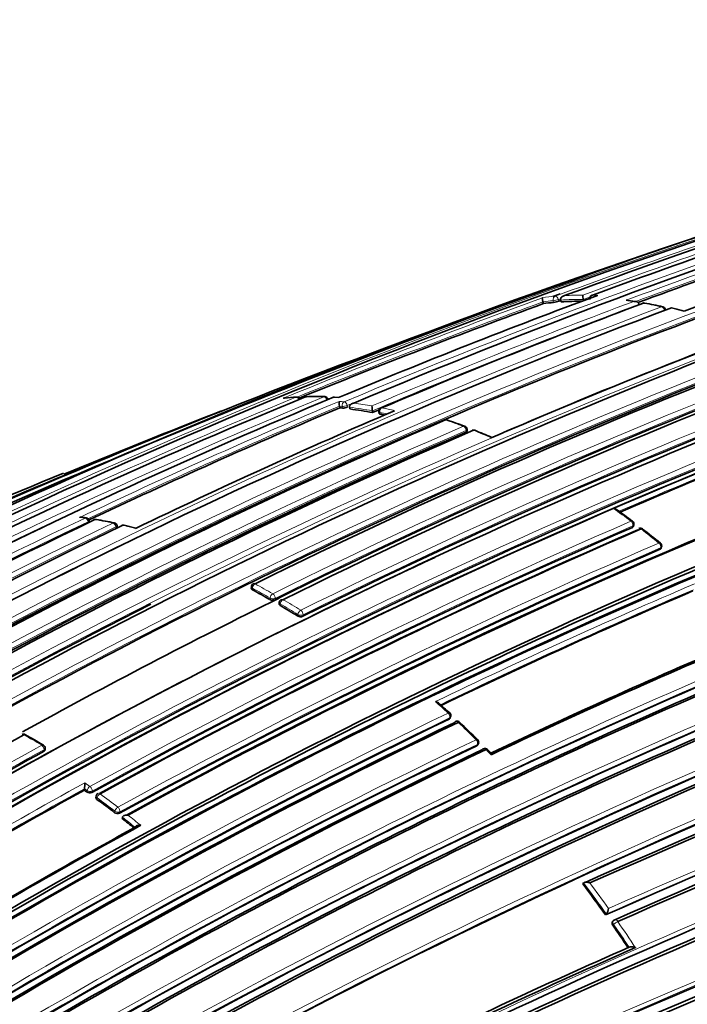
# Model space of a CAD drawing. Units: millimetres. Extents: x -332 to 1331, y 8 to 1164.
# Drawn here: x -299 to -281, y 195 to 222 of the extents above; entities that cross this region are included whole.
import ezdxf

# ---------------------------------------------------------------- set-up
doc = ezdxf.new("R2010")
doc.units = ezdxf.units.MM
doc.layers.add('DV3_0', color=7, linetype='Continuous')
doc.layers.add('Défaut', color=7, linetype='Continuous')

# ---------------------------------------------------------------- blocks, each defined once
blk = doc.blocks.new('SE2')
at = {"layer": 'DV3_0', "color": 7, "lineweight": 35}
for p, q in [((-284.599, 214.398), (-284.612, 214.446)), ((-284.612, 214.446), (-284.612, 214.446)), ((-284.108, 214.445), (-284.12, 214.493)), ((-284.12, 214.493), (-284.12, 214.493)), ((-283.477, 214.463), (-283.486, 214.511)), ((-283.486, 214.511), (-283.486, 214.511)), ((-282.036, 214.455), (-282.25, 214.487)), ((-281.939, 214.376), (-281.939, 214.376)), ((-280.748, 214.208), (-280.68, 214.189)), ((-290.296, 211.786), (-290.415, 211.794)), ((-290.267, 211.495), (-290.276, 211.542)), ((-290.276, 211.542), (-290.276, 211.542)), ((-289.986, 211.462), (-289.995, 211.51)), ((-289.995, 211.51), (-289.995, 211.51)), ((-289.355, 211.363), (-289.361, 211.41)), ((-289.361, 211.41), (-289.361, 211.41)), ((-289.182, 211.385), (-289.176, 211.338)), ((-286.724, 210.845), (-286.725, 210.89)), ((-297.235, 208.305), (-297.244, 208.352)), ((-296.463, 208.163), (-296.47, 208.21)), ((-295.95, 208.148), (-296.27, 208.227)), ((-282.093, 208.194), (-282.084, 208.234)), ((-281.322, 207.584), (-281.31, 207.622)), ((-292.731, 206.51), (-292.732, 206.468)), ((-291.955, 206.074), (-291.957, 206.032)), ((-287.196, 202.856), (-287.183, 202.891)), ((-286.425, 202.114), (-286.41, 202.147)), ((-298.474, 201.972), (-298.472, 202.012)), ((-286.063, 201.89), (-286.157, 201.985)), ((-297.38, 200.848), (-297.375, 200.887)), ((-297.375, 200.887), (-297.375, 200.887)), ((-297.052, 200.686), (-297.057, 200.648)), ((-296.326, 200.06), (-296.319, 200.097)), ((-296.319, 200.097), (-296.319, 200.097)), ((-283.502, 198.241), (-283.48, 198.266)), ((-283.48, 198.266), (-283.48, 198.266)), ((-282.871, 197.376), (-282.847, 197.399)), ((-282.847, 197.399), (-282.847, 197.399)), ((-282.647, 197.222), (-282.671, 197.199)), ((-282.213, 196.476), (-282.213, 196.476))]:
    blk.add_line(p, q, dxfattribs=at)
at = {"layer": 'DV3_0', "color": 7, "lineweight": 18}
for p, q in [((-284.327, 214.477), (-284.315, 214.428)), ((-284.172, 214.462), (-284.184, 214.51)), ((-290.276, 211.542), (-290.204, 211.535)), ((-290.204, 211.535), (-290.196, 211.487)), ((-290.053, 211.511), (-290.062, 211.558)), ((-289.149, 211.322), (-289.156, 211.37)), ((-286.754, 210.861), (-286.753, 210.815)), ((-297.274, 208.323), (-297.268, 208.295)), ((-296.5, 208.18), (-296.492, 208.133)), ((-282.122, 208.165), (-282.112, 208.204)), ((-281.35, 207.556), (-281.339, 207.594)), ((-292.703, 206.43), (-292.701, 206.473)), ((-292.209, 206.197), (-292.212, 206.155)), ((-292.07, 206.149), (-292.068, 206.191)), ((-291.925, 206.033), (-291.928, 205.991)), ((-291.437, 205.699), (-291.433, 205.741)), ((-291.292, 205.732), (-291.296, 205.69)), ((-287.223, 202.828), (-287.211, 202.863)), ((-286.451, 202.088), (-286.437, 202.121)), ((-298.503, 201.933), (-298.501, 201.974)), ((-297.365, 201.053), (-297.224, 200.953)), ((-297.304, 200.837), (-297.375, 200.887)), ((-297.31, 200.798), (-297.304, 200.837)), ((-297.164, 200.825), (-297.169, 200.787)), ((-297.023, 200.633), (-297.029, 200.594)), ((-296.536, 200.224), (-296.529, 200.261)), ((-296.39, 200.246), (-296.396, 200.208)), ((-282.645, 197.111), (-282.669, 197.089))]:
    blk.add_line(p, q, dxfattribs=at)
at = {"layer": 'DV3_0', "color": 7, "lineweight": 35}
for centre, radius, start, end in [((-203.806, -3.624), 232.514, 106.43339, 110.17847), ((-201.276, -16), 245.337, 106.60873, 113.90152), ((-216.47, 37.714), 188.77, 108.11595, 112.88374), ((-211.238, 20.288), 207.248, 108.19312, 110.32675), ((-221.633, 37.744), 187.903, 107.54781, 119.75019), ((-221.655, 41.692), 184.057, 107.66442, 120.14804), ((-215.298, 35.395), 191.041, 108.23414, 110.425), ((-219.068, 50.62), 174.788, 108.15819, 110.63985), ((-213.199, 49.002), 172.449, 105.59769, 118.77478), ((-212.908, 48.473), 173.029, 105.60927, 118.76184), ((-184.17, -69.268), 301.251, 109.22923, 109.84147), ((-220.944, 39.665), 186.064, 109.85313, 109.91945), ((-213.802, 21.444), 205.532, 110.14881, 112.18033), ((-217.783, 38.452), 187.888, 110.33945, 112.70325), ((-219.281, 47.641), 178.106, 110.55373, 113.07802), ((-180.51, -78.688), 311.352, 109.73137, 109.87244), ((-283.579, 206.282), 8.179, 95.1647, 97.1645), ((-284.401, 215.11), 0.687, 277.1467, 289.4383), ((-205.828, 1.371), 227.037, 110.17151, 110.18635), ((-283.54, 205.705), 8.758, 89.8465, 93.7194), ((-283.01, 214.626), 0.491, 179.1467, 193.6007), ((-283.212, 214.533), 0.1, 110.34, 191.1293), ((-281.801, 214.314), 0.1, 79.5793, 110.5596), ((-284.035, 201.906), 12.704, 77.4741, 79.784), ((-219.398, 50.441), 175.05, 110.61522, 121.27315), ((-213.002, 46.875), 176.279, 108.29506, 121.44943), ((-213.271, 47.802), 175.211, 108.25693, 121.47633), ((-256.013, 130.583), 88.878, 109.95657, 111.30992), ((-283.9, 207.342), 7.213, 110.4541, 110.5648), ((-281.302, 214.21), 0.1, 4.8585, 77.0537), ((-284.03, 202.218), 12.431, 74.6921, 76.0395), ((-219.353, 52.109), 172.982, 110.61258, 118.78681), ((-214.932, 13.973), 212.51, 109.70351, 113.94954), ((-213.334, 47.782), 175.21, 108.65222, 121.48127), ((-219.688, 57.603), 166.824, 110.7679, 113.44121), ((-214.022, 45.162), 180.25, 111.02698, 121.37565), ((-213.123, 44.256), 180.843, 111.04776, 121.38212), ((-216.755, 53.331), 171.014, 110.95625, 116.33793), ((-216.1, 52.954), 170.998, 110.99596, 116.37697), ((-216.024, 53.307), 170.62, 110.99011, 116.38594), ((-213.013, 7.219), 219.504, 110.79338, 111.03882), ((-211.36, 43.381), 180.822, 111.06884, 121.3871), ((-215.577, 52.778), 170.633, 110.95472, 116.34377), ((-226.286, 54.033), 170.609, 112.37107, 120.67126), ((-224.44, 53.354), 171.634, 112.6154, 120.8828), ((-290.946, 203.168), 8.642, 93.4646, 95.7403), ((-291.463, 211.695), 0.1, 25.8637, 93.2799), ((-291.197, 211.706), 0.1, 91.551, 112.4757), ((-290.899, 202.196), 9.612, 88.738, 91.786), ((-290.69, 211.706), 0.1, 12.3772, 88.3968), ((-290.421, 211.695), 0.1, 86.7926, 112.6766), ((-289.67, 211.671), 0.619, 179.7748, 192.0142), ((-211.972, 2.433), 224.339, 111.32737, 112.53463), ((-221.902, 49.338), 175.979, 112.86045, 115.36291), ((-220.554, 51.925), 173.455, 113.14853, 115.76563), ((-291.3, 201.212), 10.334, 83.8651, 84.2637), ((-290.179, 211.829), 0.342, 267.164, 291.524), ((-291.389, 200.524), 11.028, 79.3701, 82.6943), ((-288.491, 211.548), 0.881, 180.0517, 189.0021), ((-218.993, 46.013), 179.697, 112.98891, 113.0513), ((-289.083, 211.399), 0.1, 113.0798, 187.8716), ((-216.23, 55.434), 166.866, 110.7969, 113.38762), ((-217.911, 49.883), 175.579, 113.28733, 118.75884), ((-291.555, 199.654), 11.913, 77.7237, 78.3523), ((-287.32, 211.066), 0.1, 71.2146, 113.2591), ((-292.837, 194.717), 17.352, 69.6021, 71.3447), ((-216.592, 48.434), 176.891, 113.36805, 118.79971), ((-216.141, 48.21), 177.242, 113.40515, 118.82972), ((-286.825, 210.887), 0.1, 1.6563, 69.1419), ((-286.545, 210.777), 0.1, 68.0072, 113.3646), ((-295.011, 189.93), 22.599, 66.6425, 67.8969), ((-211.673, 45.784), 175.227, 110.64024, 121.27976), ((-211.761, 46.032), 175.05, 110.61521, 121.27316), ((-228.517, 41.981), 181.508, 112.49529, 118.97036), ((-211.728, 45.945), 174.916, 110.62793, 121.26425), ((-211.672, 45.899), 174.953, 110.60954, 121.24689), ((-185.296, -22.269), 241.403, 106.57097, 113.98835), ((-184.342, -24.765), 244.003, 106.59552, 113.92757), ((-294.574, 191.707), 20.776, 53.1728, 54.7004), ((-222.517, 52.217), 173.056, 115.52454, 121.04315), ((-298.2, 202.436), 6.058, 81.7251, 82.8197), ((-297.342, 208.332), 0.1, 11.2124, 81.7713), ((-297.068, 208.289), 0.1, 80.3941, 115.5116), ((-299.252, 195.135), 13.431, 78.3842, 80.5664), ((-282.181, 208.258), 0.1, 346.1099, 53.0993), ((-220.135, 50.011), 175.595, 115.70872, 121.15527), ((-205.974, 31.89), 184.954, 107.70902, 120.12029), ((-211.602, 45.317), 177.462, 113.41459, 118.82738), ((-211.841, 45.904), 176.706, 113.38212, 118.79638), ((-211.86, 46.037), 176.563, 113.36397, 118.80794), ((-296.569, 208.194), 0.1, 9.2662, 77.9743), ((-296.293, 208.131), 0.1, 76.6847, 115.6873), ((-281.9, 208.044), 0.1, 52.271, 113.3431), ((-300.864, 183.469), 31.139, 51.1769, 52.3408), ((-206.151, 32.092), 184.504, 107.63662, 120.07593), ((-205.863, 31.423), 185.168, 107.63173, 120.03301), ((-211.84, 46.133), 175.753, 113.29721, 118.75793), ((-281.406, 207.651), 0.1, 342.9925, 50.8345), ((-211.329, 43.161), 181.034, 114.92631, 121.36467), ((-204.139, 26.45), 189.445, 107.61292, 119.70461), ((-292.631, 206.507), 0.1, 116.2798, 178.2989), ((-302.249, 188.802), 20.046, 59.9542, 61.5622), ((-217.736, 54.827), 168.583, 116.1205, 118.85657), ((-292.134, 206.302), 0.166, 242.2823, 292.699), ((-291.855, 206.068), 0.1, 116.3155, 176.8557), ((-212.256, 47.148), 173.23, 113.17827, 115.72357), ((-217.079, 50.641), 174.065, 116.78684, 121.51577), ((-302.402, 187.824), 20.97, 58.4729, 60.0332), ((-291.358, 205.839), 0.161, 240.4861, 292.4758), ((-209.967, 41.579), 177.404, 112.84587, 115.39785), ((-210.807, 43.438), 175.408, 112.88344, 115.40805), ((-212.118, 45.964), 171.87, 112.63491, 120.88199), ((-212.149, 45.898), 171.741, 112.581, 120.83693), ((-212.091, 45.764), 171.837, 112.55285, 120.80543), ((-212.366, 45.661), 170.941, 112.39464, 120.66955), ((-212.384, 45.501), 170.891, 112.33286, 120.61274), ((-212.304, 45.294), 171.056, 112.30295, 120.57552), ((-185.086, -30.384), 245.044, 107.57141, 115.0246), ((-299.873, 189.208), 18.724, 47.4394, 48.6864), ((-196.47, 3.13), 212.594, 109.67067, 113.97942), ((-187.032, -26.438), 240.4, 107.39244, 114.986), ((-186.253, -28.686), 242.683, 107.40672, 114.89232), ((-287.277, 202.926), 0.1, 339.5591, 47.4443), ((-195.179, -0.673), 216.366, 109.64683, 113.84012), ((-194.621, -2.168), 217.882, 109.63181, 113.79519), ((-210.88, 44.361), 175.898, 115.72295, 121.15457), ((-211.28, 45.086), 174.918, 115.67522, 121.12983), ((-211.36, 45.263), 174.687, 115.6485, 121.12104), ((-287.001, 202.669), 0.1, 46.7175, 115.654), ((-311.138, 176.975), 35.351, 45.6614, 46.7873), ((-200.381, 22.604), 205.089, 118.76159, 121.0987), ((-299.064, 202.308), 0.1, 60.1468, 118.7467), ((-313.518, 177.062), 29.188, 59.0796, 60.2045), ((-211.781, 45.806), 173.205, 115.53821, 121.04616), ((-298.571, 202.017), 0.1, 357.2154, 58.7012), ((-208.909, 31.2), 180.554, 108.88172, 119.00832), ((-286.501, 202.188), 0.1, 335.9351, 45.4161), ((-201.57, 25.382), 201.411, 118.76833, 121.14758), ((-212.111, 46.353), 172.404, 115.48476, 121.02002), ((-212.168, 46.46), 172.24, 115.45482, 120.99667), ((-209.184, 31.163), 180.235, 108.74019, 118.90657), ((-209.017, 30.618), 180.718, 108.73092, 118.84694), ((-286.228, 201.915), 0.1, 44.7087, 115.4723), ((-298.998, 201.067), 1.633, 353.6646, 359.5096), ((-204.864, 32.776), 191.853, 118.83068, 121.23241), ((-312.644, 179.366), 26.353, 54.4178, 54.6061), ((-297.229, 200.917), 0.143, 235.8714, 294.7668), ((-296.953, 200.672), 0.1, 118.7721, 171.8461), ((-313.313, 178.45), 27.487, 52.3847, 53.6699), ((-296.453, 200.335), 0.139, 233.337, 294.366), ((-207.877, 39.045), 183.296, 118.66817, 121.20715), ((-314.077, 177.465), 28.734, 51.0099, 51.8458), ((-207.843, 38.902), 183.465, 118.70723, 121.21736), ((-313.056, 175.995), 36.99, 35.3096, 36.9693), ((-283.088, 197.581), 0.302, 322.8656, 355.4942), ((-282.579, 197.148), 0.1, 113.9868, 132.887), ((-313.726, 175.523), 37.81, 33.6286, 34.7765), ((-215.624, 44.489), 165.934, 113.65933, 116.35149), ((-215.462, 43.979), 166.386, 113.58582, 116.3244)]:
    blk.add_arc(centre, radius, start, end, dxfattribs=at)
at = {"layer": 'DV3_0', "color": 7, "lineweight": 18}
for centre, radius, start, end in [((-219.427, 52.256), 172.997, 105.60672, 118.7619), ((-219.406, 52.29), 172.838, 105.60537, 118.79485), ((-215.714, 34.7), 191.977, 108.12576, 112.81321), ((-205.517, 0.308), 228.307, 108.24384, 110.18007), ((-209.9, 15.561), 212.243, 108.20674, 110.29002), ((-221.587, 40.229), 185.506, 107.62857, 120.00928), ((-215.37, 35.494), 191.097, 108.21014, 110.50162), ((-215.344, 35.559), 190.919, 108.23343, 110.44334), ((-216.673, 49.775), 175.195, 108.25569, 121.47641), ((-216.606, 49.674), 175.175, 108.25813, 121.47602), ((-213.823, 21.257), 205.862, 110.11747, 112.27041), ((-213.846, 21.584), 205.434, 110.14935, 112.19592), ((-219.016, 45.96), 179.914, 110.52164, 113.02001), ((-219.027, 46.147), 179.607, 110.50396, 113.05411), ((-283.541, 206.426), 8.206, 95.1409, 97.6181), ((-283.589, 206.31), 8.2, 95.166, 97.1671), ((-205.87, 1.508), 226.943, 110.16871, 110.18697), ((-283.55, 205.731), 8.781, 89.588, 93.7222), ((-283.498, 205.812), 8.822, 90.0129, 93.3283), ((-210.164, 16.489), 211.161, 110.26431, 110.31818), ((-283.496, 205.356), 9.278, 87.4834, 88.3591), ((-283.745, 203.963), 10.624, 81.0222, 82.1768), ((-283.912, 202.997), 11.604, 77.0461, 79.5721), ((-219.747, 50.56), 174.936, 110.60468, 121.24355), ((-213.306, 47.571), 175.559, 108.26447, 121.47599), ((-215.823, 35.163), 191.381, 111.31888, 112.82464), ((-213.209, 44.464), 180.798, 111.06807, 121.38772), ((-213.185, 44.434), 180.695, 111.04367, 121.3884), ((-216.313, 53.485), 170.605, 110.98994, 116.38625), ((-216.257, 53.379), 170.583, 110.9912, 116.38637), ((-215.49, 52.611), 170.998, 110.95564, 116.33785), ((-213.013, 7.219), 219.504, 111.03882, 113.76026), ((-215.477, 52.585), 170.885, 110.95515, 116.33767), ((-226.867, 54.023), 170.489, 112.27371, 120.57527), ((-225.066, 53.544), 171.332, 112.5287, 120.80674), ((-211.213, 43.566), 180.209, 111.0253, 121.3764), ((-222.239, 49.963), 175.445, 112.82221, 115.40298), ((-291, 203.254), 8.551, 93.2727, 95.6428), ((-290.973, 202.557), 9.248, 88.3824, 91.5365), ((-290.982, 202.124), 9.681, 85.9566, 86.7969), ((-291.23, 201.613), 10.104, 83.8584, 84.6629), ((-291.35, 200.629), 11.096, 79.7341, 82.3624), ((-216.027, 54.978), 167.54, 110.77225, 113.43418), ((-221.927, 49.446), 175.917, 112.86306, 115.36212), ((-291.4, 200.547), 11.053, 79.3697, 82.6942), ((-291.567, 199.671), 11.944, 77.3454, 78.3524), ((-291.514, 199.762), 11.978, 76.619, 78.3538), ((-216.173, 55.333), 167.014, 110.7945, 113.41148), ((-292.028, 197.341), 14.595, 69.1291, 71.2022), ((-216.833, 48.93), 176.52, 113.36136, 118.80678), ((-216.729, 48.774), 176.566, 113.36541, 118.80809), ((-292.503, 196.128), 15.898, 66.0595, 67.9983), ((-219.634, 50.421), 174.975, 113.86375, 121.24657), ((-224.899, 53.377), 171.428, 113.82155, 120.81745), ((-296.308, 189.499), 23.558, 53.0944, 54.5865), ((-223.398, 52.972), 172.152, 115.4447, 120.98989), ((-298.954, 197.422), 11.118, 81.7612, 82.4957), ((-211.782, 45.721), 177.193, 113.40277, 118.82894), ((-299.108, 196.458), 12.095, 77.9572, 80.3768), ((-223.208, 52.739), 172.314, 115.45667, 120.99635), ((-221.033, 50.888), 174.592, 115.64094, 121.11682), ((-220.862, 50.665), 174.734, 115.65, 121.12075), ((-206.274, 32.559), 184.372, 107.66137, 120.12565), ((-206.404, 32.856), 183.921, 107.66305, 120.14707), ((-211.772, 45.689), 177.085, 113.40417, 118.82994), ((-299.308, 195.553), 13.022, 75.0693, 76.6756), ((-297.358, 188.118), 25.292, 50.8321, 52.269), ((-211.997, 46.488), 175.535, 113.28375, 118.7568), ((-211.992, 46.467), 175.416, 113.28625, 118.75896), ((-204.581, 27.425), 188.522, 107.55088, 119.71553), ((-204.75, 27.831), 187.958, 107.55264, 119.74293), ((-302.271, 188.803), 20.095, 59.9522, 61.561), ((-302.236, 188.852), 20.176, 59.9527, 61.5617), ((-212.194, 47.04), 173.519, 113.14336, 115.75968), ((-212.231, 47.109), 173.303, 113.17178, 115.72913), ((-302.395, 187.862), 21.113, 58.4737, 60.0347), ((-302.425, 187.822), 21.022, 58.4741, 60.0352), ((-212.076, 45.874), 172.123, 112.61603, 120.8609), ((-212.094, 45.911), 171.949, 112.62584, 120.87121), ((-212.317, 45.534), 171.226, 112.37155, 120.6431), ((-212.346, 45.607), 171.018, 112.38385, 120.65714), ((-196.398, 2.847), 213.015, 109.6631, 113.9258), ((-190.551, -16.436), 230.103, 107.31404, 115.25296), ((-190.069, -17.85), 231.704, 107.32985, 115.18065), ((-306.833, 181.666), 28.955, 47.4468, 48.3907), ((-196.712, 3.699), 211.988, 109.65215, 113.97395), ((-211.142, 44.865), 175.494, 115.70171, 121.15173), ((-211.117, 44.808), 175.418, 115.70803, 121.15576), ((-308.004, 180.405), 30.676, 45.4194, 46.7204), ((-310.406, 182.632), 22.784, 58.6954, 60.1396), ((-201.733, 25.726), 201.207, 118.7683, 121.15121), ((-211.97, 46.163), 172.96, 115.51504, 121.0372), ((-211.949, 46.12), 172.872, 115.52373, 121.04361), ((-208.458, 30.026), 181.931, 108.86825, 118.93146), ((-208.596, 30.436), 181.385, 108.88644, 118.9692), ((-201.68, 25.627), 201.178, 118.7682, 121.15045), ((-307.922, 180.467), 30.575, 44.3423, 44.7195), ((-204.913, 32.917), 191.879, 118.80488, 121.23199), ((-204.952, 32.967), 191.675, 118.82846, 121.23271), ((-313.337, 178.451), 27.676, 52.3873, 53.6726), ((-313.348, 178.432), 27.557, 52.3869, 53.6723), ((-314.131, 177.429), 28.97, 50.7755, 51.6717), ((-314.112, 177.447), 28.803, 50.9528, 51.8488), ((-313.101, 175.966), 37.077, 35.3143, 36.9738), ((-313.119, 175.955), 37.239, 35.4585, 36.8128), ((-313.769, 175.495), 37.895, 33.6197, 34.7815), ((-313.672, 175.562), 37.917, 33.4551, 34.7839)]:
    blk.add_arc(centre, radius, start, end, dxfattribs=at)
for centre, major_axis, ratio, start_param, end_param in [((-284.252, 214.503), (-0.009, 0.0996), 0.78899, 0.194584, 1.765683), ((-284.252, 214.503), (0.0971, 0.0239), 0.122804, 3.794341, 5.45474), ((-284.252, 214.503), (-0.0345, 0.0939), 0.670995, 4.546673, 6.122267), ((-283.212, 214.533), (0.0029, 0.1), 0.76943, 0.282525, 1.427036), ((-283.212, 214.533), (0.0348, -0.0938), 0.669984, 2.899371, 3.141593), ((-281.801, 214.314), (-0.0181, -0.0984), 0.732813, 3.141593, 3.535206), ((-281.302, 214.21), (-0.0224, -0.0975), 0.719317, 3.141593, 3.566139), ((-281.302, 214.21), (-0.0352, 0.0936), 0.667829, 4.312964, 5.888583), ((-291.463, 211.695), (0.0057, -0.0998), 0.784082, 3.141593, 3.392818), ((-291.463, 211.695), (-0.0381, 0.0925), 0.652986, 4.769649, 6.078031), ((-291.197, 211.706), (0.0027, -0.1), 0.779285, 3.130743, 3.416231), ((-290.69, 211.706), (-0.0028, -0.1), 0.76941, 3.141593, 3.458612), ((-290.69, 211.706), (-0.0384, 0.0923), 0.651226, 4.442177, 6.017688), ((-290.421, 211.695), (-0.0056, -0.0998), 0.763788, 3.139439, 3.479984), ((-290.131, 211.564), (0.0107, 0.0994), 0.752375, 0.378204, 1.949384), ((-290.131, 211.564), (-0.0389, 0.0921), 0.649049, 4.382218, 5.957732), ((-290.131, 211.564), (0.0984, 0.018), 0.24704, 3.825294, 5.446129), ((-289.083, 211.399), (0.0991, 0.0137), 0.295451, 3.141593, 3.84635), ((-289.083, 211.399), (0.0202, 0.0979), 0.726356, 0.449479, 2.020684), ((-289.083, 211.399), (0.0392, -0.092), 0.647309, 2.73901, 3.141593), ((-287.32, 211.066), (-0.0322, -0.0947), 0.681677, 3.141593, 3.678552), ((-286.825, 210.887), (-0.0356, -0.0934), 0.665903, 3.141593, 3.703341), ((-286.825, 210.887), (-0.0396, 0.0918), 0.645099, 4.160684, 5.736245), ((-286.825, 210.887), (-0.1, -0.0029), 0.400274, 2.351954, 3.141593), ((-286.545, 210.777), (-0.0374, -0.0927), 0.656659, 3.128431, 3.716701), ((-297.342, 208.332), (-0.0143, -0.099), 0.743129, 3.141593, 3.589132), ((-297.342, 208.332), (-0.043, 0.0903), 0.625411, 4.327647, 5.902985), ((-297.342, 208.332), (-0.0981, -0.0194), 0.292676, 2.283843, 3.141593), ((-297.068, 208.289), (-0.0167, -0.0986), 0.736631, 3.141593, 3.607563), ((-282.181, 208.258), (-0.06, -0.08), 0.485237, 3.138664, 3.86747), ((-282.181, 208.258), (-0.0397, 0.0918), 0.644951, 3.845119, 5.42068), ((-296.569, 208.194), (-0.0208, -0.0978), 0.724205, 3.141593, 3.639545), ((-296.569, 208.194), (-0.0432, 0.0902), 0.623656, 4.2729, 5.848258), ((-296.569, 208.194), (-0.0987, -0.0161), 0.332388, 2.29344, 3.141593), ((-296.293, 208.131), (-0.023, -0.0973), 0.717019, 3.131094, 3.656361), ((-282.181, 208.258), (-0.0971, 0.024), 0.582427, 2.487818, 3.141593), ((-281.9, 208.044), (-0.0612, -0.0791), 0.472469, 3.141593, 3.874129), ((-281.406, 207.651), (-0.0632, -0.0775), 0.449412, 3.139048, 3.885278), ((-281.406, 207.651), (0.0395, -0.0919), 0.645883, 0.651641, 2.227206), ((-281.406, 207.651), (-0.0956, 0.0292), 0.606641, 2.519877, 3.141593), ((-292.631, 206.507), (0.1, -0.003), 0.513618, 3.141593, 3.942342), ((-292.631, 206.507), (-0.0476, -0.0879), 0.594973, 3.838783, 5.410041), ((-292.138, 206.232), (-0.0501, -0.0866), 0.576826, 3.855746, 5.427), ((-292.138, 206.232), (0.0998, -0.0064), 0.537949, 3.962775, 5.533377), ((-292.138, 206.232), (0.0443, -0.0896), 0.617153, 0.818493, 2.393871), ((-291.855, 206.068), (-0.0499, -0.0866), 0.577874, 3.854978, 5.426232), ((-291.855, 206.068), (0.0443, -0.0896), 0.617226, 2.395465, 3.141593), ((-291.855, 206.068), (0.0998, -0.0055), 0.5317, 3.141593, 3.957515), ((-291.363, 205.775), (-0.0523, -0.0852), 0.559169, 3.869975, 5.441233), ((-291.363, 205.775), (-0.0996, 0.0091), 0.554705, 0.837932, 2.406651), ((-291.363, 205.775), (-0.0443, 0.0897), 0.617521, 3.930135, 5.505502), ((-287.277, 202.926), (-0.0676, -0.0737), 0.390514, 3.139339, 3.954804), ((-287.277, 202.926), (-0.0434, 0.0901), 0.623377, 3.681607, 5.256972), ((-287.277, 202.926), (-0.0937, 0.0349), 0.670309, 2.569074, 3.141593), ((-287.001, 202.669), (0.0433, -0.0901), 0.624014, 2.097263, 3.141593), ((-287.001, 202.669), (-0.0686, -0.0728), 0.377014, 3.141593, 3.959076), ((-299.064, 202.308), (-0.0498, -0.0867), 0.579016, 3.141593, 3.900603), ((-298.571, 202.017), (-0.052, -0.0854), 0.561832, 3.141593, 3.915138), ((-298.571, 202.017), (0.0481, -0.0877), 0.591475, 0.767355, 2.342375), ((-286.501, 202.188), (-0.0702, -0.0712), 0.352106, 3.138612, 3.966229), ((-286.501, 202.188), (-0.0431, 0.0902), 0.625084, 3.630939, 5.206281), ((-286.501, 202.188), (-0.0913, 0.0408), 0.688597, 2.611088, 3.141593), ((-298.571, 202.017), (-0.0999, 0.0049), 0.580073, 2.38395, 3.141593), ((-286.228, 201.915), (0.043, -0.0903), 0.625827, 2.046551, 3.141593), ((-286.228, 201.915), (-0.0711, -0.0704), 0.33817, 3.13873, 3.969844), ((-297.234, 200.876), (0.0582, 0.0813), 0.504758, 0.814232, 2.385513), ((-297.234, 200.876), (-0.0482, 0.0876), 0.591185, 3.816162, 5.391162), ((-297.234, 200.876), (-0.0991, 0.0133), 0.630165, 0.867585, 2.43565), ((-296.953, 200.672), (0.099, -0.0142), 0.634197, 3.141593, 4.014991), ((-296.953, 200.672), (-0.0592, -0.0806), 0.493878, 3.961993, 5.533277), ((-296.953, 200.672), (0.0481, -0.0877), 0.591407, 2.232892, 3.141593), ((-296.459, 200.3), (-0.061, -0.0792), 0.474342, 3.972168, 5.543455), ((-296.459, 200.3), (-0.0984, 0.018), 0.652254, 0.899291, 2.466127), ((-296.459, 200.3), (0.0481, -0.0877), 0.591864, 0.628581, 2.203587), ((-282.579, 197.148), (0.0681, -0.0733), 0.750931, 3.141593, 4.528659), ((-282.579, 197.148), (0.0821, 0.057), 0.117294, 0.857923, 2.429025), ((-282.579, 197.148), (0.0407, -0.0914), 0.640058, 1.781936, 3.141593)]:
    blk.add_ellipse(centre, major_axis=major_axis, ratio=ratio, start_param=start_param, end_param=end_param, dxfattribs=at)
at = {"layer": 'DV3_0', "color": 7, "lineweight": 35}
for centre, major_axis, ratio, start_param, end_param in [((-281.801, 214.314), (0.0351, -0.0936), 0.66826, 2.783176, 3.141593), ((-281.801, 214.314), (-0.0181, -0.0984), 0.732813, 3.115633, 3.141593), ((-291.197, 211.706), (0.0382, -0.0924), 0.652539, 2.915385, 3.141593), ((-290.421, 211.695), (0.0386, -0.0923), 0.650812, 2.855481, 3.141593), ((-287.32, 211.066), (0.0395, -0.0919), 0.645737, 2.629331, 3.141593), ((-287.32, 211.066), (-0.0322, -0.0947), 0.681677, 3.116835, 3.141593), ((-286.545, 210.777), (0.0397, -0.0918), 0.644808, 2.575074, 3.141593), ((-297.068, 208.289), (0.0431, -0.0902), 0.624892, 2.74183, 3.141593), ((-297.068, 208.289), (-0.0167, -0.0986), 0.736631, 3.120087, 3.141593), ((-296.293, 208.131), (0.0433, -0.0901), 0.623189, 2.687315, 3.141593), ((-281.9, 208.044), (0.0396, -0.0918), 0.6453, 2.260323, 3.141593), ((-281.9, 208.044), (-0.0612, -0.0791), 0.472469, 3.116086, 3.141593), ((-292.631, 206.507), (0.0443, -0.0897), 0.617424, 2.426038, 3.141593), ((-287.001, 202.669), (0.0433, -0.0901), 0.624014, 3.141593, 3.672621), ((-287.001, 202.669), (-0.0686, -0.0728), 0.377014, 3.111017, 3.141593), ((-299.064, 202.308), (0.0481, -0.0877), 0.591528, 2.371901, 3.141593), ((-299.064, 202.308), (-0.0498, -0.0867), 0.579016, 3.111958, 3.141593), ((-306.558, 175.783), (13.75, -23.816), 0.57735, 1.397964, 3.141593), ((-286.228, 201.915), (0.043, -0.0903), 0.625827, 3.141593, 3.62189), ((-310.093, 173.742), (13.75, -23.816), 0.57735, 1.397964, 3.314425)]:
    blk.add_ellipse(centre, major_axis=major_axis, ratio=ratio, start_param=start_param, end_param=end_param, dxfattribs=at)
for points, knots in [([(-248.365, 285.749), (-249.21, 286.23), (-251.285, 287.404), (-255.061, 289.336), (-259.399, 291.28), (-263.762, 292.957), (-268.088, 294.335), (-272.376, 295.414), (-276.609, 296.189), (-280.771, 296.655), (-284.848, 296.812), (-288.825, 296.659), (-292.685, 296.2), (-296.418, 295.437), (-300.009, 294.377), (-303.45, 293.026), (-306.732, 291.391), (-309.846, 289.479), (-312.785, 287.296), (-315.543, 284.849), (-318.114, 282.144), (-320.492, 279.187), (-322.67, 275.982), (-324.641, 272.538), (-326.4, 268.861), (-327.938, 264.963), (-329.251, 260.854), (-330.334, 256.546), (-331.181, 252.056), (-331.792, 247.396), (-332.164, 242.583), (-332.297, 237.632), (-332.192, 232.559), (-331.851, 227.38), (-331.275, 222.109), (-330.468, 216.762), (-329.433, 211.354), (-328.173, 205.9), (-326.825, 200.901), (-325.862, 197.722), (-325.435, 196.376)], [0, 0, 0, 0, 0.0092139, 0.0266357, 0.0440655, 0.0614888, 0.0788944, 0.096268, 0.1135923, 0.1308484, 0.1480169, 0.1650807, 0.1820277, 0.1988539, 0.2155646, 0.2321758, 0.2487124, 0.2652066, 0.2816903, 0.2981916, 0.3147445, 0.3313777, 0.3481117, 0.3649576, 0.3819171, 0.3989836, 0.416144, 0.4333819, 0.4506793, 0.4680193, 0.4853868, 0.5027695, 0.5201574, 0.537542, 0.5549193, 0.5722865, 0.5896425, 0.6069868, 0.6243195, 0.6370401, 0.6370401, 0.6370401, 0.6370401]), ([(-314.673, 202.194), (-314.851, 202.787), (-315.529, 205.092), (-316.599, 209.09), (-317.756, 214.151), (-318.698, 219.144), (-319.423, 224.05), (-319.93, 228.853), (-320.219, 233.537), (-320.291, 238.086), (-320.147, 242.486), (-319.791, 246.722), (-319.226, 250.78), (-318.455, 254.649), (-317.486, 258.317), (-316.321, 261.776), (-314.968, 265.016), (-313.43, 268.032), (-311.711, 270.819), (-309.812, 273.373), (-307.735, 275.691), (-305.478, 277.767), (-303.04, 279.593), (-300.423, 281.161), (-297.634, 282.459), (-294.688, 283.476), (-291.602, 284.206), (-288.392, 284.649), (-285.069, 284.807), (-281.645, 284.682), (-278.128, 284.277), (-274.525, 283.594), (-270.844, 282.634), (-267.098, 281.401), (-263.285, 279.89), (-259.464, 278.129), (-256.393, 276.515), (-254.8, 275.606), (-254.365, 275.357)], [0.3761564, 0.3761564, 0.3761564, 0.3761564, 0.3823067, 0.4000597, 0.417798, 0.4355202, 0.4532251, 0.4709124, 0.488582, 0.5062351, 0.5238741, 0.5415035, 0.5591296, 0.5767593, 0.5944053, 0.6120851, 0.6298216, 0.647644, 0.665587, 0.6836887, 0.7019857, 0.7205035, 0.7392427, 0.7581642, 0.7771841, 0.7961558, 0.8149732, 0.8335795, 0.8519634, 0.8701453, 0.8881607, 0.9060486, 0.9238446, 0.9415786, 0.9592743, 0.9769496, 0.9946176, 1, 1, 1, 1]), ([(-284.628, 214.56), (-284.629, 214.56), (-284.629, 214.56), (-284.629, 214.56), (-284.63, 214.557), (-284.63, 214.553), (-284.63, 214.547), (-284.63, 214.541), (-284.629, 214.532), (-284.628, 214.521), (-284.627, 214.513), (-284.625, 214.504), (-284.623, 214.494), (-284.622, 214.487), (-284.62, 214.479), (-284.618, 214.471), (-284.616, 214.463), (-284.614, 214.454), (-284.612, 214.446)], [0, 0, 0, 0, 0.010224, 0.010224, 0.010224, 0.26926, 0.26926, 0.26926, 0.546707, 0.546707, 0.546707, 0.737578, 0.737578, 0.737578, 0.868166, 0.868166, 0.868166, 1, 1, 1, 1]), ([(-284.12, 214.493), (-284.122, 214.502), (-284.122, 214.511), (-284.121, 214.52), (-284.12, 214.529), (-284.117, 214.537), (-284.113, 214.546), (-284.108, 214.557), (-284.1, 214.567), (-284.092, 214.575), (-284.08, 214.587), (-284.066, 214.597), (-284.052, 214.604), (-284.039, 214.61), (-284.026, 214.615), (-284.012, 214.618), (-284.012, 214.619), (-284.011, 214.619), (-284.01, 214.619)], [0, 0, 0, 0, 0.147096, 0.147096, 0.147096, 0.293121, 0.293121, 0.293121, 0.493832, 0.493832, 0.493832, 0.762198, 0.762198, 0.762198, 0.98918, 0.98918, 0.98918, 1, 1, 1, 1]), ([(-282.299, 214.488), (-282.298, 214.488), (-282.298, 214.488), (-282.297, 214.488), (-282.283, 214.49), (-282.268, 214.49), (-282.254, 214.488), (-282.252, 214.488), (-282.251, 214.488), (-282.249, 214.488)], [0, 0, 0, 0, 0.0107316, 0.0107316, 0.0107316, 0.2418471, 0.2418471, 0.2418471, 0.2657644, 0.2657644, 0.2657644, 0.2657644]), ([(-282.087, 214.457), (-282.087, 214.457), (-282.086, 214.457), (-282.085, 214.457), (-282.071, 214.458), (-282.056, 214.458), (-282.042, 214.456), (-282.025, 214.454), (-282.009, 214.45), (-281.994, 214.443), (-281.982, 214.437), (-281.972, 214.43), (-281.963, 214.422), (-281.956, 214.416), (-281.951, 214.409), (-281.947, 214.401), (-281.942, 214.393), (-281.94, 214.385), (-281.939, 214.376)], [0, 0, 0, 0, 0.010724, 0.010724, 0.010724, 0.242194, 0.242194, 0.242194, 0.512087, 0.512087, 0.512087, 0.71151, 0.71151, 0.71151, 0.855205, 0.855205, 0.855205, 1, 1, 1, 1]), ([(-291.84, 211.763), (-291.84, 211.764), (-291.839, 211.764), (-291.838, 211.764), (-291.829, 211.766), (-291.82, 211.768), (-291.811, 211.769)], [0, 0, 0, 0, 0.0107694, 0.0107694, 0.0107694, 0.1619847, 0.1619847, 0.1619847, 0.1619847]), ([(-289.875, 211.626), (-289.876, 211.626), (-289.876, 211.626), (-289.877, 211.626), (-289.891, 211.624), (-289.906, 211.62), (-289.919, 211.614), (-289.934, 211.608), (-289.949, 211.599), (-289.962, 211.588), (-289.971, 211.58), (-289.979, 211.571), (-289.985, 211.56), (-289.989, 211.553), (-289.993, 211.545), (-289.994, 211.536), (-289.996, 211.528), (-289.996, 211.519), (-289.995, 211.51)], [0, 0, 0, 0, 0.010685, 0.010685, 0.010685, 0.243956, 0.243956, 0.243956, 0.514446, 0.514446, 0.514446, 0.713325, 0.713325, 0.713325, 0.856108, 0.856108, 0.856108, 1, 1, 1, 1]), ([(-289.176, 211.338), (-289.175, 211.337), (-289.175, 211.335), (-289.173, 211.333), (-289.171, 211.33), (-289.166, 211.328), (-289.16, 211.325), (-289.157, 211.324), (-289.154, 211.323), (-289.149, 211.322)], [0.540068, 0.540068, 0.540068, 0.540068, 0.6614657, 0.6614657, 0.6614657, 0.881953, 0.881953, 0.881953, 1, 1, 1, 1]), ([(-286.753, 210.815), (-286.745, 210.819), (-286.738, 210.823), (-286.734, 210.827), (-286.729, 210.831), (-286.726, 210.836), (-286.725, 210.84), (-286.724, 210.842), (-286.724, 210.843), (-286.724, 210.845)], [0, 0, 0, 0, 0.2178156, 0.2178156, 0.2178156, 0.4356312, 0.4356312, 0.4356312, 0.5094976, 0.5094976, 0.5094976, 0.5094976]), ([(-282.657, 208.699), (-282.656, 208.699), (-282.656, 208.699), (-282.655, 208.698), (-282.64, 208.696), (-282.624, 208.692), (-282.61, 208.687), (-282.595, 208.682), (-282.58, 208.674), (-282.568, 208.665)], [0, 0, 0, 0, 0.0104752, 0.0104752, 0.0104752, 0.2549734, 0.2549734, 0.2549734, 0.5198655, 0.5198655, 0.5198655, 0.5198655]), ([(-297.502, 208.445), (-297.502, 208.446), (-297.501, 208.446), (-297.5, 208.446), (-297.486, 208.448), (-297.471, 208.449), (-297.456, 208.448), (-297.451, 208.448), (-297.447, 208.448), (-297.443, 208.447)], [0, 0, 0, 0, 0.0106289, 0.0106289, 0.0106289, 0.2465834, 0.2465834, 0.2465834, 0.3175194, 0.3175194, 0.3175194, 0.3175194]), ([(-282.093, 208.194), (-282.094, 208.193), (-282.094, 208.191), (-282.095, 208.19), (-282.097, 208.184), (-282.101, 208.178), (-282.107, 208.174), (-282.111, 208.17), (-282.116, 208.167), (-282.122, 208.165)], [0.5895183, 0.5895183, 0.5895183, 0.5895183, 0.6373835, 0.6373835, 0.6373835, 0.8498443, 0.8498443, 0.8498443, 1, 1, 1, 1]), ([(-281.322, 207.584), (-281.322, 207.583), (-281.322, 207.583), (-281.323, 207.582), (-281.325, 207.576), (-281.329, 207.57), (-281.335, 207.565), (-281.339, 207.561), (-281.344, 207.558), (-281.35, 207.556)], [0.6113093, 0.6113093, 0.6113093, 0.6113093, 0.634587, 0.634587, 0.634587, 0.8461156, 0.8461156, 0.8461156, 1, 1, 1, 1]), ([(-292.732, 206.468), (-292.732, 206.464), (-292.731, 206.459), (-292.729, 206.455), (-292.727, 206.45), (-292.722, 206.444), (-292.716, 206.439), (-292.712, 206.436), (-292.708, 206.433), (-292.703, 206.43)], [0.4894791, 0.4894791, 0.4894791, 0.4894791, 0.6456419, 0.6456419, 0.6456419, 0.8608547, 0.8608547, 0.8608547, 1, 1, 1, 1]), ([(-291.928, 205.991), (-291.936, 205.996), (-291.942, 206.001), (-291.947, 206.006), (-291.952, 206.012), (-291.955, 206.018), (-291.956, 206.024), (-291.957, 206.027), (-291.957, 206.029), (-291.957, 206.032)], [0, 0, 0, 0, 0.2149753, 0.2149753, 0.2149753, 0.4299508, 0.4299508, 0.4299508, 0.5196962, 0.5196962, 0.5196962, 0.5196962]), ([(-287.605, 203.315), (-287.604, 203.315), (-287.604, 203.315), (-287.603, 203.315), (-287.588, 203.312), (-287.573, 203.308), (-287.559, 203.302), (-287.544, 203.296), (-287.529, 203.288), (-287.517, 203.278), (-287.515, 203.277), (-287.513, 203.275), (-287.511, 203.273)], [0, 0, 0, 0, 0.0104521, 0.0104521, 0.0104521, 0.2562504, 0.2562504, 0.2562504, 0.5301121, 0.5301121, 0.5301121, 0.5815522, 0.5815522, 0.5815522, 0.5815522]), ([(-287.196, 202.856), (-287.198, 202.85), (-287.203, 202.843), (-287.208, 202.838), (-287.213, 202.834), (-287.218, 202.831), (-287.223, 202.828)], [0.6411804, 0.6411804, 0.6411804, 0.6411804, 0.8472904, 0.8472904, 0.8472904, 1, 1, 1, 1]), ([(-286.425, 202.114), (-286.427, 202.109), (-286.431, 202.103), (-286.436, 202.099), (-286.44, 202.095), (-286.446, 202.091), (-286.451, 202.088)], [0.6683079, 0.6683079, 0.6683079, 0.6683079, 0.8445082, 0.8445082, 0.8445082, 1, 1, 1, 1]), ([(-298.474, 201.972), (-298.474, 201.968), (-298.475, 201.964), (-298.476, 201.961), (-298.479, 201.954), (-298.483, 201.948), (-298.489, 201.943), (-298.493, 201.939), (-298.498, 201.936), (-298.503, 201.933)], [0.5180562, 0.5180562, 0.5180562, 0.5180562, 0.6445455, 0.6445455, 0.6445455, 0.8593936, 0.8593936, 0.8593936, 1, 1, 1, 1]), ([(-286.056, 201.837), (-286.056, 201.837), (-286.056, 201.838), (-286.056, 201.838), (-286.055, 201.849), (-286.056, 201.859), (-286.056, 201.867), (-286.057, 201.876), (-286.059, 201.883), (-286.061, 201.888), (-286.062, 201.889), (-286.062, 201.89), (-286.063, 201.89)], [0, 0, 0, 0, 0.0106289, 0.0106289, 0.0106289, 0.2465834, 0.2465834, 0.2465834, 0.5180156, 0.5180156, 0.5180156, 0.5799809, 0.5799809, 0.5799809, 0.5799809]), ([(-297.029, 200.594), (-297.037, 200.6), (-297.043, 200.607), (-297.048, 200.614), (-297.053, 200.62), (-297.056, 200.628), (-297.057, 200.635), (-297.058, 200.639), (-297.058, 200.644), (-297.057, 200.648)], [0, 0, 0, 0, 0.2145226, 0.2145226, 0.2145226, 0.4290453, 0.4290453, 0.4290453, 0.5555589, 0.5555589, 0.5555589, 0.5555589]), ([(-296.319, 200.097), (-296.318, 200.104), (-296.315, 200.11), (-296.31, 200.116), (-296.306, 200.122), (-296.3, 200.127), (-296.294, 200.131), (-296.285, 200.138), (-296.274, 200.143), (-296.263, 200.147), (-296.247, 200.152), (-296.23, 200.155), (-296.213, 200.156), (-296.197, 200.157), (-296.181, 200.157), (-296.166, 200.155), (-296.166, 200.155), (-296.165, 200.155), (-296.164, 200.155)], [0, 0, 0, 0, 0.139469, 0.139469, 0.139469, 0.277781, 0.277781, 0.277781, 0.473831, 0.473831, 0.473831, 0.74689, 0.74689, 0.74689, 0.989493, 0.989493, 0.989493, 1, 1, 1, 1]), ([(-295.967, 199.816), (-295.966, 199.823), (-295.962, 199.829), (-295.958, 199.835), (-295.954, 199.84), (-295.948, 199.845), (-295.941, 199.85), (-295.932, 199.856), (-295.921, 199.861), (-295.91, 199.864), (-295.894, 199.869), (-295.877, 199.872), (-295.859, 199.873), (-295.844, 199.874), (-295.828, 199.873), (-295.813, 199.872), (-295.812, 199.871), (-295.812, 199.871), (-295.811, 199.871)], [0, 0, 0, 0, 0.139417, 0.139417, 0.139417, 0.277676, 0.277676, 0.277676, 0.473693, 0.473693, 0.473693, 0.74678, 0.74678, 0.74678, 0.989495, 0.989495, 0.989495, 1, 1, 1, 1]), ([(-283.305, 198.268), (-283.306, 198.268), (-283.307, 198.269), (-283.307, 198.269), (-283.322, 198.274), (-283.337, 198.278), (-283.353, 198.282), (-283.371, 198.285), (-283.389, 198.287), (-283.406, 198.287), (-283.419, 198.287), (-283.431, 198.286), (-283.442, 198.284), (-283.45, 198.282), (-283.458, 198.28), (-283.464, 198.277), (-283.471, 198.274), (-283.476, 198.27), (-283.48, 198.266)], [0, 0, 0, 0, 0.010335, 0.010335, 0.010335, 0.263007, 0.263007, 0.263007, 0.538528, 0.538528, 0.538528, 0.731434, 0.731434, 0.731434, 0.865113, 0.865113, 0.865113, 1, 1, 1, 1]), ([(-282.669, 197.089), (-282.676, 197.098), (-282.681, 197.108), (-282.684, 197.118), (-282.688, 197.128), (-282.69, 197.138), (-282.69, 197.148), (-282.691, 197.158), (-282.689, 197.167), (-282.686, 197.175), (-282.683, 197.184), (-282.679, 197.191), (-282.673, 197.197), (-282.672, 197.198), (-282.672, 197.199), (-282.671, 197.199)], [0, 0, 0, 0, 0.2060262, 0.2060262, 0.2060262, 0.4120525, 0.4120525, 0.4120525, 0.6180778, 0.6180778, 0.6180778, 0.8241037, 0.8241037, 0.8241037, 0.8466869, 0.8466869, 0.8466869, 0.8466869]), ([(-282.037, 196.465), (-282.037, 196.465), (-282.038, 196.465), (-282.039, 196.466), (-282.053, 196.472), (-282.068, 196.477), (-282.084, 196.481), (-282.101, 196.485), (-282.119, 196.488), (-282.137, 196.49), (-282.149, 196.491), (-282.162, 196.491), (-282.174, 196.489), (-282.182, 196.489), (-282.189, 196.487), (-282.196, 196.485), (-282.203, 196.483), (-282.209, 196.48), (-282.213, 196.476)], [0, 0, 0, 0, 0.010281, 0.010281, 0.010281, 0.26613, 0.26613, 0.26613, 0.542472, 0.542472, 0.542472, 0.734369, 0.734369, 0.734369, 0.866572, 0.866572, 0.866572, 1, 1, 1, 1])]:
    blk.add_open_spline(points, degree=3, knots=knots, dxfattribs=at)
at = {"layer": 'DV3_0', "color": 7, "lineweight": 18}
for points, knots in [([(-324.031, 195.848), (-323.147, 196.463), (-322.16, 196.909), (-320.04, 197.451), (-318.913, 197.547), (-316.521, 197.385), (-315.265, 197.123), (-312.725, 196.273), (-311.417, 195.677), (-308.798, 194.158), (-307.508, 193.251), (-304.965, 191.155), (-303.702, 189.954), (-300.141, 186.066), (-297.984, 183.014), (-296.221, 179.74)], [0, 0, 0, 0, 0.125, 0.125, 0.25, 0.25, 0.375, 0.375, 0.5, 0.5, 0.625, 0.625, 0.75, 0.75, 1, 1, 1, 1]), ([(-296.538, 179.57), (-298.286, 182.817), (-300.426, 185.845), (-303.958, 189.7), (-305.21, 190.893), (-307.733, 192.971), (-309.012, 193.871), (-311.611, 195.377), (-312.907, 195.968), (-315.427, 196.812), (-316.673, 197.071), (-319.045, 197.232), (-320.163, 197.136), (-322.266, 196.599), (-323.245, 196.157), (-324.122, 195.547)], [0, 0, 0, 0, 0.25, 0.25, 0.375, 0.375, 0.5, 0.5, 0.625, 0.625, 0.75, 0.75, 0.875, 0.875, 1, 1, 1, 1])]:
    blk.add_open_spline(points, degree=3, knots=knots, dxfattribs=at)

msp = doc.modelspace()

# ---------------------------------------------------------------- block references
at = {"layer": 'Défaut'}
msp.add_blockref('SE2', (0, 0), dxfattribs=at)

doc.saveas('drawing.dxf')
